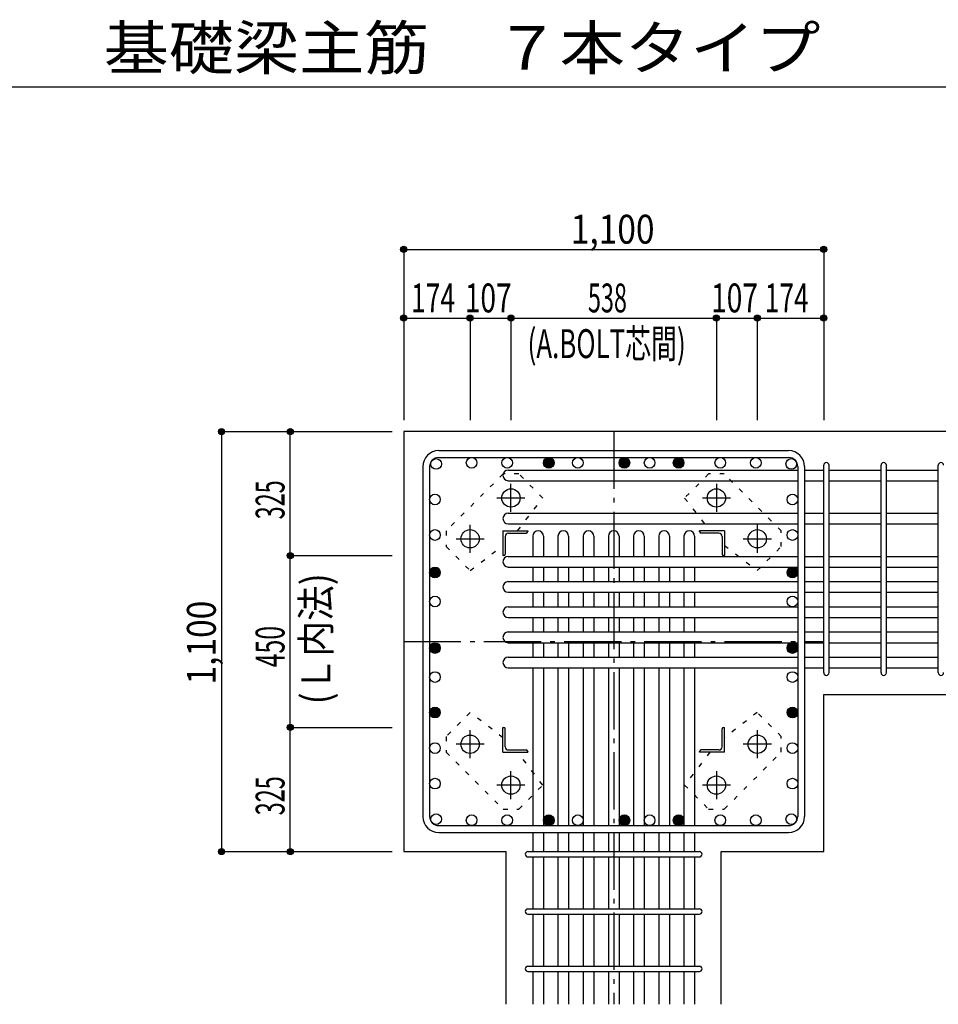
# Model space of a CAD drawing. Units: inches. Extents: x 141 to 12441, y 138 to 8778.
# Drawn here: x 5297 to 7702, y 1830 to 4409 of the extents above; entities that cross this region are included whole.
import ezdxf

# ---------------------------------------------------------------- set-up
doc = ezdxf.new("R2010")
doc.units = ezdxf.units.IN
doc.header["$LTSCALE"] = 30
doc.header["$MEASUREMENT"] = 0
for name, pattern in [('CENTER', [12, 5, -0.8, 0.4, -0.8, 5]), ('DIVIDE', [13.2, 5, -0.8, 0.4, -0.8, 0.4, -0.8, 5]), ('DOT', [1.6, 0.4, -0.8, 0.4])]:
    doc.linetypes.add(name, pattern=pattern)
for name, color, linetype in [('002', 7, 'Continuous'), ('003', 7, 'Continuous'), ('004', 7, 'Continuous'), ('005', 7, 'Continuous'), ('006', 7, 'Continuous'), ('007', 7, 'Continuous'), ('008', 7, 'Continuous'), ('010', 7, 'Continuous'), ('014', 7, 'Continuous'), ('104', 7, 'Continuous'), ('241', 7, 'Continuous')]:
    doc.layers.add(name, color=color, linetype=linetype)
doc.styles.add('DRACAD', font='txt', dxfattribs={"width": 0.85, "bigfont": 'extfont2'})

msp = doc.modelspace()

# ---------------------------------------------------------------- linework, layer by layer
at = {"layer": '002', "color": 2, "linetype": 'Continuous'}
for p, q in [((7802.4, 3330.1), (6302.4, 3330.1)), ((6302.4, 3330.1), (6302.4, 2230.1)), ((7402.4, 2641.6), (7802.4, 2641.6)), ((7402.4, 2230.1), (7402.4, 2641.6)), ((6302.4, 2230.1), (6570.9, 2230.1)), ((6570.9, 1830.1), (6570.9, 2230.1)), ((7133.9, 1830.1), (7133.9, 2230.1)), ((7133.9, 2230.1), (7402.4, 2230.1))]:
    msp.add_line(p, q, dxfattribs=at)
at = {"layer": '003', "color": 4, "linetype": 'CENTER'}
for p, q in [((6583.4, 3119.4), (6583.4, 3192.9)), ((7121.4, 3192.9), (7121.4, 3119.4)), ((6546.6, 3156.1), (6620.1, 3156.1)), ((7084.7, 3156.1), (7158.2, 3156.1)), ((6476.4, 3012.4), (6476.4, 3085.9)), ((7228.4, 3085.9), (7228.4, 3012.4)), ((6439.6, 3049.1), (6513.1, 3049.1)), ((7191.7, 3049.1), (7265.2, 3049.1)), ((6476.4, 2474.3), (6476.4, 2547.8)), ((7228.4, 2547.8), (7228.4, 2474.3)), ((6513.1, 2511.1), (6439.6, 2511.1)), ((7265.2, 2511.1), (7191.7, 2511.1)), ((6583.4, 2367.3), (6583.4, 2440.8)), ((7121.4, 2440.8), (7121.4, 2367.3)), ((6620.1, 2404.1), (6546.6, 2404.1)), ((7158.2, 2404.1), (7084.7, 2404.1))]:
    msp.add_line(p, q, dxfattribs=at)
at = {"layer": '003', "color": 4, "linetype": 'Continuous'}
for p, q in [((6562.4, 3070.1), (6627.4, 3070.1)), ((6562.4, 3070.1), (6562.4, 3005.1)), ((6627.4, 3070.1), (6627.4, 3068.1)), ((7142.4, 3070.1), (7077.4, 3070.1)), ((7077.4, 3068.1), (7077.4, 3070.1)), ((7142.4, 3070.1), (7142.4, 3005.1)), ((6568.4, 3055.6), (6568.4, 3009.1)), ((6576.9, 3064.1), (6623.4, 3064.1)), ((7127.9, 3064.1), (7081.4, 3064.1)), ((7136.4, 3055.6), (7136.4, 3009.1)), ((6564.4, 3005.1), (6562.4, 3005.1)), ((7142.4, 3005.1), (7140.4, 3005.1)), ((6562.4, 2555.1), (6564.4, 2555.1)), ((6562.4, 2490.1), (6562.4, 2555.1)), ((7140.4, 2555.1), (7142.4, 2555.1)), ((7142.4, 2490.1), (7142.4, 2555.1)), ((6568.4, 2504.6), (6568.4, 2551.1)), ((7136.4, 2504.6), (7136.4, 2551.1)), ((6562.4, 2490.1), (6627.4, 2490.1)), ((6576.9, 2496.1), (6623.4, 2496.1)), ((6627.4, 2492.1), (6627.4, 2490.1)), ((7077.4, 2490.1), (7077.4, 2492.1)), ((7142.4, 2490.1), (7077.4, 2490.1)), ((7127.9, 2496.1), (7081.4, 2496.1))]:
    msp.add_line(p, q, dxfattribs=at)
at = {"layer": '003', "color": 3, "linetype": 'Continuous'}
for centre in [(6583.4, 3156.1), (7121.4, 3156.1), (6476.4, 3049.1), (7228.4, 3049.1), (6476.4, 2511.1), (7228.4, 2511.1), (6583.4, 2404.1), (7121.4, 2404.1)]:
    msp.add_circle(centre, 24, dxfattribs=at)
at = {"layer": '003', "color": 4, "linetype": 'Continuous'}
for centre, radius, start, end in [((6576.9, 3055.6), 8.5, 90, 180), ((6623.4, 3068.1), 4, 270, 0), ((7081.4, 3068.1), 4, 180, 270), ((7127.9, 3055.6), 8.5, 0, 90), ((6564.4, 3009.1), 4, 270, 0), ((7140.4, 3009.1), 4, 180, 270), ((6564.4, 2551.1), 4, 0, 90), ((7140.4, 2551.1), 4, 90, 180), ((6576.9, 2504.6), 8.5, 180, 270), ((7127.9, 2504.6), 8.5, 270, 0), ((6623.4, 2492.1), 4, 0, 90), ((7081.4, 2492.1), 4, 90, 180)]:
    msp.add_arc(centre, radius, start, end, dxfattribs=at)
at = {"layer": '004', "color": 3, "linetype": 'Continuous'}
for centre in [(6387.4, 3245.2), (6480.4, 3248.1), (6573.4, 3248.1), (6682.4, 3248.1), (6758.4, 3248.1), (6880.4, 3248.1), (6880.4, 3248.1), (6946.4, 3248.1), (7022.4, 3248.1), (7022.4, 3248.1), (7131.5, 3248.1), (7224.5, 3248.1), (7317.5, 3245.2), (6384.4, 3152.2), (7320.4, 3152.2), (6384.4, 3059.1), (7320.4, 3059.1), (6384.4, 2961.1), (6384.4, 2961.1), (7320.4, 2961.1), (7320.4, 2961.1), (6384.4, 2885.1), (7320.4, 2885.1), (6384.4, 2763.1), (6384.4, 2763.1), (7320.4, 2763.1), (7320.4, 2763.1), (6384.4, 2687.1), (7320.4, 2687.1), (6384.4, 2594.1), (7320.4, 2594.1), (6384.4, 2501.1), (7320.4, 2501.1), (6384.4, 2408), (7320.4, 2408), (6387.4, 2315), (6480.4, 2312.1), (6573.4, 2312.1), (6682.4, 2312.1), (6758.4, 2312.1), (6880.4, 2312.1), (6880.4, 2312.1), (6946.4, 2312.1), (7022.4, 2312.1), (7022.4, 2312.1), (7131.5, 2312.1), (7224.5, 2312.1), (7317.5, 2315)]:
    msp.add_circle(centre, 14, dxfattribs=at)
at = {"layer": '004', "color": 4, "linetype": 'Continuous'}
for centre, radius in [((6682.4, 3248.1), 14), ((6682.4, 3248.1), 12.6), ((6682.4, 3248.1), 11.2), ((6682.4, 3248.1), 9.8), ((6682.4, 3248.1), 8.4), ((6682.4, 3248.1), 7), ((6682.4, 3248.1), 5.6), ((6682.4, 3248.1), 4.2), ((6682.4, 3248.1), 2.8), ((6682.4, 3248.1), 1.4), ((6880.4, 3248.1), 14), ((6880.4, 3248.1), 12.6), ((6880.4, 3248.1), 11.2), ((6880.4, 3248.1), 9.8), ((6880.4, 3248.1), 8.4), ((6880.4, 3248.1), 7), ((6880.4, 3248.1), 5.6), ((6880.4, 3248.1), 4.2), ((6880.4, 3248.1), 2.8), ((6880.4, 3248.1), 1.4), ((7022.4, 3248.1), 14), ((7022.4, 3248.1), 12.6), ((7022.4, 3248.1), 11.2), ((7022.4, 3248.1), 9.8), ((7022.4, 3248.1), 8.4), ((7022.4, 3248.1), 7), ((7022.4, 3248.1), 5.6), ((7022.4, 3248.1), 4.2), ((7022.4, 3248.1), 2.8), ((7022.4, 3248.1), 1.4), ((6384.4, 2961.1), 14), ((6384.4, 2961.1), 12.6), ((6384.4, 2961.1), 11.2), ((6384.4, 2961.1), 9.8), ((6384.4, 2961.1), 8.4), ((6384.4, 2961.1), 7), ((6384.4, 2961.1), 5.6), ((6384.4, 2961.1), 4.2), ((7320.4, 2961.1), 14), ((7320.4, 2961.1), 12.6), ((7320.4, 2961.1), 11.2), ((7320.4, 2961.1), 9.8), ((7320.4, 2961.1), 8.4), ((7320.4, 2961.1), 7), ((7320.4, 2961.1), 5.6), ((7320.4, 2961.1), 4.2), ((6384.4, 2961.1), 2.8), ((6384.4, 2961.1), 1.4), ((7320.4, 2961.1), 2.8), ((7320.4, 2961.1), 1.4), ((6384.4, 2763.1), 14), ((6384.4, 2763.1), 12.6), ((6384.4, 2763.1), 11.2), ((6384.4, 2763.1), 9.8), ((6384.4, 2763.1), 8.4), ((6384.4, 2763.1), 7), ((6384.4, 2763.1), 5.6), ((6384.4, 2763.1), 4.2), ((6384.4, 2763.1), 2.8), ((6384.4, 2763.1), 1.4), ((7320.4, 2763.1), 14), ((7320.4, 2763.1), 12.6), ((7320.4, 2763.1), 11.2), ((7320.4, 2763.1), 9.8), ((7320.4, 2763.1), 8.4), ((7320.4, 2763.1), 7), ((7320.4, 2763.1), 5.6), ((7320.4, 2763.1), 4.2), ((7320.4, 2763.1), 2.8), ((7320.4, 2763.1), 1.4), ((6384.4, 2594.1), 14), ((6384.4, 2594.1), 12.6), ((6384.4, 2594.1), 11.2), ((7320.4, 2594.1), 14), ((7320.4, 2594.1), 12.6), ((7320.4, 2594.1), 11.2), ((6384.4, 2594.1), 9.8), ((6384.4, 2594.1), 8.4), ((6384.4, 2594.1), 7), ((6384.4, 2594.1), 5.6), ((6384.4, 2594.1), 4.2), ((6384.4, 2594.1), 2.8), ((6384.4, 2594.1), 1.4), ((7320.4, 2594.1), 9.8), ((7320.4, 2594.1), 8.4), ((7320.4, 2594.1), 7), ((7320.4, 2594.1), 5.6), ((7320.4, 2594.1), 4.2), ((7320.4, 2594.1), 2.8), ((7320.4, 2594.1), 1.4), ((6682.4, 2312.1), 14), ((6682.4, 2312.1), 12.6), ((6682.4, 2312.1), 11.2), ((6682.4, 2312.1), 9.8), ((6880.4, 2312.1), 14), ((6880.4, 2312.1), 12.6), ((6880.4, 2312.1), 11.2), ((6880.4, 2312.1), 9.8), ((7022.4, 2312.1), 14), ((7022.4, 2312.1), 12.6), ((7022.4, 2312.1), 11.2), ((7022.4, 2312.1), 9.8), ((6682.4, 2312.1), 8.4), ((6682.4, 2312.1), 7), ((6682.4, 2312.1), 5.6), ((6682.4, 2312.1), 4.2), ((6682.4, 2312.1), 2.8), ((6682.4, 2312.1), 1.4), ((6880.4, 2312.1), 8.4), ((6880.4, 2312.1), 7), ((6880.4, 2312.1), 5.6), ((6880.4, 2312.1), 4.2), ((6880.4, 2312.1), 2.8), ((6880.4, 2312.1), 1.4), ((7022.4, 2312.1), 8.4), ((7022.4, 2312.1), 7), ((7022.4, 2312.1), 5.6), ((7022.4, 2312.1), 4.2), ((7022.4, 2312.1), 2.8), ((7022.4, 2312.1), 1.4)]:
    msp.add_circle(centre, radius, dxfattribs=at)
at = {"layer": '005', "color": 7, "linetype": 'Continuous'}
for p, q in [((6394.4, 3280.1), (7310.4, 3280.1)), ((6394.4, 3262.1), (7310.4, 3262.1)), ((6352.4, 3238.1), (6352.4, 2322.1)), ((6370.4, 3238.1), (6370.4, 2322.1)), ((7334.4, 3238.1), (7334.4, 2322.1)), ((7352.4, 3238.1), (7352.4, 2322.1)), ((6394.4, 2298.1), (7310.4, 2298.1)), ((6394.4, 2280.1), (7310.4, 2280.1))]:
    msp.add_line(p, q, dxfattribs=at)
for centre, radius, start, end in [((6394.4, 3238.1), 42, 90, 180), ((7310.4, 3238.1), 42, 0, 90), ((6394.4, 3238.1), 24, 90, 180), ((7310.4, 3238.1), 24, 0, 90), ((6394.4, 2322.1), 42, 180, 270), ((6394.4, 2322.1), 24, 180, 270), ((7310.4, 2322.1), 42, 270, 0), ((7310.4, 2322.1), 24, 270, 0)]:
    msp.add_arc(centre, radius, start, end, dxfattribs=at)
at = {"layer": '006', "color": 7, "linetype": 'Continuous'}
for p, q in [((6576.4, 3229.2), (7334.4, 3229.2)), ((7352.4, 3229.2), (7402.4, 3229.2)), ((7416.4, 3229.2), (7552.4, 3229.2)), ((7566.4, 3229.2), (7702.4, 3229.2)), ((6576.4, 3201.2), (7334.4, 3201.2)), ((7352.4, 3201.2), (7402.4, 3201.2)), ((7416.4, 3201.2), (7552.4, 3201.2)), ((7566.4, 3201.2), (7702.4, 3201.2)), ((6576.4, 3116.1), (7334.4, 3116.1)), ((7352.4, 3116.1), (7402.4, 3116.1)), ((7416.4, 3116.1), (7552.4, 3116.1)), ((7566.4, 3116.1), (7702.4, 3116.1)), ((6576.4, 3088.1), (7334.4, 3088.1)), ((7352.4, 3088.1), (7402.4, 3088.1)), ((7416.4, 3088.1), (7552.4, 3088.1)), ((7566.4, 3088.1), (7702.4, 3088.1)), ((6640.4, 3056.1), (6640.4, 3003.1)), ((6668.4, 3056.1), (6668.4, 3003.1)), ((6706.4, 3056.1), (6706.4, 3003.1)), ((6734.4, 3056.1), (6734.4, 3003.1)), ((6772.4, 3056.1), (6772.4, 3003.1)), ((6800.4, 3056.1), (6800.4, 3003.1)), ((6838.4, 3056.1), (6838.4, 3003.1)), ((6866.4, 3056.1), (6866.4, 3003.1)), ((6904.4, 3056.1), (6904.4, 3003.1)), ((6932.4, 3056.1), (6932.4, 3003.1)), ((6970.4, 3056.1), (6970.4, 3003.1)), ((6998.4, 3056.1), (6998.4, 3003.1)), ((7036.4, 3056.1), (7036.4, 3003.1)), ((7064.4, 3056.1), (7064.4, 3003.1)), ((6576.4, 3003.1), (7334.4, 3003.1)), ((7352.4, 3003.1), (7402.4, 3003.1)), ((7416.4, 3003.1), (7552.4, 3003.1)), ((7566.4, 3003.1), (7702.4, 3003.1)), ((6576.4, 2975.1), (7334.4, 2975.1)), ((6640.4, 2975.1), (6640.4, 2937.1)), ((6668.4, 2975.1), (6668.4, 2937.1)), ((6706.4, 2975.1), (6706.4, 2937.1)), ((6734.4, 2975.1), (6734.4, 2937.1)), ((6772.4, 2975.1), (6772.4, 2937.1)), ((6800.4, 2975.1), (6800.4, 2937.1)), ((6838.4, 2975.1), (6838.4, 2937.1)), ((6866.4, 2975.1), (6866.4, 2937.1)), ((6904.4, 2975.1), (6904.4, 2937.1)), ((6932.4, 2975.1), (6932.4, 2937.1)), ((6970.4, 2975.1), (6970.4, 2937.1)), ((6998.4, 2975.1), (6998.4, 2937.1)), ((7036.4, 2975.1), (7036.4, 2937.1)), ((7064.4, 2975.1), (7064.4, 2937.1)), ((7352.4, 2975.1), (7402.4, 2975.1)), ((7416.4, 2975.1), (7552.4, 2975.1)), ((7566.4, 2975.1), (7702.4, 2975.1)), ((6576.4, 2937.1), (7334.4, 2937.1)), ((7352.4, 2937.1), (7402.4, 2937.1)), ((7416.4, 2937.1), (7552.4, 2937.1)), ((7566.4, 2937.1), (7702.4, 2937.1)), ((6576.4, 2909.1), (7334.4, 2909.1)), ((6640.4, 2909.1), (6640.4, 2871.1)), ((6668.4, 2909.1), (6668.4, 2871.1)), ((6706.4, 2909.1), (6706.4, 2871.1)), ((6734.4, 2909.1), (6734.4, 2871.1)), ((6772.4, 2909.1), (6772.4, 2871.1)), ((6800.4, 2909.1), (6800.4, 2871.1)), ((6838.4, 2909.1), (6838.4, 2871.1)), ((6866.4, 2909.1), (6866.4, 2871.1)), ((6904.4, 2909.1), (6904.4, 2871.1)), ((6932.4, 2909.1), (6932.4, 2871.1)), ((6970.4, 2909.1), (6970.4, 2871.1)), ((6998.4, 2909.1), (6998.4, 2871.1)), ((7036.4, 2909.1), (7036.4, 2871.1)), ((7064.4, 2909.1), (7064.4, 2871.1)), ((7352.4, 2909.1), (7402.4, 2909.1)), ((7416.4, 2909.1), (7552.4, 2909.1)), ((7566.4, 2909.1), (7702.4, 2909.1)), ((6576.4, 2871.1), (7334.4, 2871.1)), ((7352.4, 2871.1), (7402.4, 2871.1)), ((7416.4, 2871.1), (7552.4, 2871.1)), ((7566.4, 2871.1), (7702.4, 2871.1)), ((6576.4, 2843.1), (7334.4, 2843.1)), ((6640.4, 2843.1), (6640.4, 2805.1)), ((6668.4, 2843.1), (6668.4, 2805.1)), ((6706.4, 2843.1), (6706.4, 2805.1)), ((6734.4, 2843.1), (6734.4, 2805.1)), ((6772.4, 2843.1), (6772.4, 2805.1)), ((6800.4, 2843.1), (6800.4, 2805.1)), ((6838.4, 2843.1), (6838.4, 2805.1)), ((6866.4, 2843.1), (6866.4, 2805.1)), ((6904.4, 2843.1), (6904.4, 2805.1)), ((6932.4, 2843.1), (6932.4, 2805.1)), ((6970.4, 2843.1), (6970.4, 2805.1)), ((6998.4, 2843.1), (6998.4, 2805.1)), ((7036.4, 2843.1), (7036.4, 2805.1)), ((7064.4, 2843.1), (7064.4, 2805.1)), ((7352.4, 2843.1), (7402.4, 2843.1)), ((7416.4, 2843.1), (7552.4, 2843.1)), ((7566.4, 2843.1), (7702.4, 2843.1)), ((6576.4, 2805.1), (7334.4, 2805.1)), ((7352.4, 2805.1), (7402.4, 2805.1)), ((7416.4, 2805.1), (7552.4, 2805.1)), ((7566.4, 2805.1), (7702.4, 2805.1)), ((6576.4, 2777.1), (7334.4, 2777.1)), ((6640.4, 2777.1), (6640.4, 2739.1)), ((6668.4, 2777.1), (6668.4, 2739.1)), ((6706.4, 2777.1), (6706.4, 2739.1)), ((6734.4, 2777.1), (6734.4, 2739.1)), ((6772.4, 2777.1), (6772.4, 2739.1)), ((6800.4, 2777.1), (6800.4, 2739.1)), ((6838.4, 2777.1), (6838.4, 2739.1)), ((6866.4, 2777.1), (6866.4, 2739.1)), ((6904.4, 2777.1), (6904.4, 2739.1)), ((6932.4, 2777.1), (6932.4, 2739.1)), ((6970.4, 2777.1), (6970.4, 2739.1)), ((6998.4, 2777.1), (6998.4, 2739.1)), ((7036.4, 2777.1), (7036.4, 2739.1)), ((7064.4, 2777.1), (7064.4, 2739.1)), ((7352.4, 2777.1), (7402.4, 2777.1)), ((7416.4, 2777.1), (7552.4, 2777.1)), ((7566.4, 2777.1), (7702.4, 2777.1)), ((6576.4, 2739.1), (7334.4, 2739.1)), ((7352.4, 2739.1), (7402.4, 2739.1)), ((7416.4, 2739.1), (7552.4, 2739.1)), ((7566.4, 2739.1), (7702.4, 2739.1)), ((6576.4, 2711.1), (7334.4, 2711.1)), ((6640.4, 2711.1), (6640.4, 2298.1)), ((6668.4, 2711.1), (6668.4, 2298.1)), ((6706.4, 2711.1), (6706.4, 2298.1)), ((6734.4, 2711.1), (6734.4, 2298.1)), ((6772.4, 2711.1), (6772.4, 2298.1)), ((6800.4, 2711.1), (6800.4, 2298.1)), ((6838.4, 2711.1), (6838.4, 2298.1)), ((6866.4, 2711.1), (6866.4, 2298.1)), ((6904.4, 2711.1), (6904.4, 2298.1)), ((6932.4, 2711.1), (6932.4, 2298.1)), ((6970.4, 2711.1), (6970.4, 2298.1)), ((6998.4, 2711.1), (6998.4, 2298.1)), ((7036.4, 2711.1), (7036.4, 2298.1)), ((7064.4, 2711.1), (7064.4, 2298.1)), ((7352.4, 2711.1), (7402.4, 2711.1)), ((7416.4, 2711.1), (7552.4, 2711.1)), ((7566.4, 2711.1), (7702.4, 2711.1)), ((6640.4, 2280.1), (6640.4, 2230.1)), ((6668.4, 2280.1), (6668.4, 2230.1)), ((6706.4, 2280.1), (6706.4, 2230.1)), ((6734.4, 2280.1), (6734.4, 2230.1)), ((6772.4, 2280.1), (6772.4, 2230.1)), ((6800.4, 2280.1), (6800.4, 2230.1)), ((6838.4, 2280.1), (6838.4, 2230.1)), ((6866.4, 2280.1), (6866.4, 2230.1)), ((6904.4, 2280.1), (6904.4, 2230.1)), ((6932.4, 2280.1), (6932.4, 2230.1)), ((6970.4, 2280.1), (6970.4, 2230.1)), ((6998.4, 2280.1), (6998.4, 2230.1)), ((7036.4, 2280.1), (7036.4, 2230.1)), ((7064.4, 2280.1), (7064.4, 2230.1)), ((6640.4, 2216.1), (6640.4, 2080.1)), ((6668.4, 2216.1), (6668.4, 2080.1)), ((6706.4, 2216.1), (6706.4, 2080.1)), ((6734.4, 2216.1), (6734.4, 2080.1)), ((6772.4, 2216.1), (6772.4, 2080.1)), ((6800.4, 2216.1), (6800.4, 2080.1)), ((6838.4, 2216.1), (6838.4, 2080.1)), ((6866.4, 2216.1), (6866.4, 2080.1)), ((6904.4, 2216.1), (6904.4, 2080.1)), ((6932.4, 2216.1), (6932.4, 2080.1)), ((6970.4, 2216.1), (6970.4, 2080.1)), ((6998.4, 2216.1), (6998.4, 2080.1)), ((7036.4, 2216.1), (7036.4, 2080.1)), ((7064.4, 2216.1), (7064.4, 2080.1)), ((6640.4, 2066.1), (6640.4, 1930.1)), ((6668.4, 2066.1), (6668.4, 1930.1)), ((6706.4, 2066.1), (6706.4, 1930.1)), ((6734.4, 2066.1), (6734.4, 1930.1)), ((6772.4, 2066.1), (6772.4, 1930.1)), ((6800.4, 2066.1), (6800.4, 1930.1)), ((6838.4, 2066.1), (6838.4, 1930.1)), ((6866.4, 2066.1), (6866.4, 1930.1)), ((6904.4, 2066.1), (6904.4, 1930.1)), ((6932.4, 2066.1), (6932.4, 1930.1)), ((6970.4, 2066.1), (6970.4, 1930.1)), ((6998.4, 2066.1), (6998.4, 1930.1)), ((7036.4, 2066.1), (7036.4, 1930.1)), ((7064.4, 2066.1), (7064.4, 1930.1)), ((6640.4, 1916.1), (6640.4, 1830.1)), ((6668.4, 1916.1), (6668.4, 1830.1)), ((6706.4, 1916.1), (6706.4, 1830.1)), ((6734.4, 1916.1), (6734.4, 1830.1)), ((6772.4, 1916.1), (6772.4, 1830.1)), ((6800.4, 1916.1), (6800.4, 1830.1)), ((6838.4, 1916.1), (6838.4, 1830.1)), ((6866.4, 1916.1), (6866.4, 1830.1)), ((6904.4, 1916.1), (6904.4, 1830.1)), ((6932.4, 1916.1), (6932.4, 1830.1)), ((6970.4, 1916.1), (6970.4, 1830.1)), ((6998.4, 1916.1), (6998.4, 1830.1)), ((7036.4, 1916.1), (7036.4, 1830.1)), ((7064.4, 1916.1), (7064.4, 1830.1))]:
    msp.add_line(p, q, dxfattribs=at)
for centre, start, end in [((6576.4, 3215.2), 90, 270), ((6576.4, 3102.1), 90, 270), ((6654.4, 3056.1), 0, 180), ((6720.4, 3056.1), 0, 180), ((6786.4, 3056.1), 0, 180), ((6852.4, 3056.1), 0, 180), ((6918.4, 3056.1), 0, 180), ((6984.4, 3056.1), 0, 180), ((7050.4, 3056.1), 0, 180), ((6576.4, 2989.1), 90, 270), ((6576.4, 2923.1), 90, 270), ((6576.4, 2857.1), 90, 270), ((6576.4, 2791.1), 90, 270), ((6576.4, 2725.1), 90, 270)]:
    msp.add_arc(centre, 14, start, end, dxfattribs=at)
at = {"layer": '007', "color": 7, "linetype": 'Continuous'}
for p, q in [((7402.4, 2698.6), (7402.4, 3241.7)), ((7416.4, 2698.6), (7416.4, 3241.7)), ((7552.4, 2698.6), (7552.4, 3241.7)), ((7566.4, 2698.6), (7566.4, 3241.7)), ((7702.4, 2698.6), (7702.4, 3241.7)), ((6627.9, 2230.1), (7076.9, 2230.1)), ((6627.9, 2216.1), (7076.9, 2216.1)), ((6627.9, 2080.1), (7076.9, 2080.1)), ((6627.9, 2066.1), (7076.9, 2066.1)), ((6627.9, 1930.1), (7076.9, 1930.1)), ((6627.9, 1916.1), (7076.9, 1916.1))]:
    msp.add_line(p, q, dxfattribs=at)
for centre, start, end in [((7409.4, 3241.7), 0, 180), ((7409.4, 3241.7), 0, 180), ((7409.4, 3241.7), 0, 180), ((7409.4, 3241.7), 0, 180), ((7559.4, 3241.7), 0, 180), ((7709.4, 3241.7), 0, 180), ((7409.4, 2698.6), 180, 0), ((7409.4, 2698.6), 180, 0), ((7409.4, 2698.6), 180, 0), ((7409.4, 2698.6), 180, 0), ((7559.4, 2698.6), 180, 0), ((7709.4, 2698.6), 180, 0), ((6627.9, 2223.1), 90, 270), ((6627.9, 2223.1), 90, 270), ((6627.9, 2223.1), 90, 270), ((6627.9, 2223.1), 90, 270), ((7076.9, 2223.1), 270, 90), ((7076.9, 2223.1), 270, 90), ((7076.9, 2223.1), 270, 90), ((7076.9, 2223.1), 270, 90), ((6627.9, 2073.1), 90, 270), ((7076.9, 2073.1), 270, 90), ((6627.9, 1923.1), 90, 270), ((7076.9, 1923.1), 270, 90)]:
    msp.add_arc(centre, 7, start, end, dxfattribs=at)
at = {"layer": '010', "color": 4, "linetype": 'DOT'}
for p, q in [((6562.8, 3218.9), (6413.6, 3069.7)), ((6603.8, 3218.9), (6562.8, 3218.9)), ((6666.7, 3156), (6603.8, 3218.9)), ((7101, 3218.9), (7038.1, 3156)), ((7142, 3218.9), (7101, 3218.9)), ((7291.2, 3069.7), (7142, 3218.9)), ((6600.6, 3070.1), (6666.7, 3156)), ((7038.1, 3156), (7104.2, 3070.1)), ((6413.6, 3069.7), (6413.6, 3028.7)), ((7291.2, 3028.7), (7291.2, 3069.7)), ((6413.6, 3028.7), (6476.5, 2965.8)), ((6476.5, 2965.8), (6562.4, 3031.9)), ((7142.4, 3031.9), (7228.3, 2965.8)), ((7228.3, 2965.8), (7291.2, 3028.7)), ((6476.5, 2594.4), (6413.6, 2531.5)), ((6562.4, 2528.3), (6476.5, 2594.4)), ((7228.3, 2594.4), (7142.4, 2528.3)), ((7291.2, 2531.5), (7228.3, 2594.4)), ((6413.6, 2531.5), (6413.6, 2490.5)), ((7291.2, 2490.5), (7291.2, 2531.5)), ((6413.6, 2490.5), (6562.8, 2341.3)), ((6666.7, 2404.2), (6600.6, 2490.1)), ((7104.2, 2490.1), (7038.1, 2404.2)), ((7142, 2341.3), (7291.2, 2490.5)), ((6603.8, 2341.3), (6666.7, 2404.2)), ((7038.1, 2404.2), (7101, 2341.3)), ((6562.8, 2341.3), (6603.8, 2341.3)), ((7101, 2341.3), (7142, 2341.3))]:
    msp.add_line(p, q, dxfattribs=at)
at = {"layer": '014', "color": 4, "linetype": 'Continuous'}
for p, q in [((6302.4, 3807.1), (7402.4, 3807.1)), ((6302.4, 3807.1), (6302.4, 3627.1)), ((6302.4, 3807.1), (6302.4, 3627.1)), ((6302.4, 3807.1), (7402.4, 3807.1)), ((7402.4, 3807.1), (7402.4, 3627.1)), ((6302.4, 3627.1), (6302.4, 3360.1)), ((6302.4, 3627.1), (6476.4, 3627.1)), ((6302.4, 3627.1), (6302.4, 3360.1)), ((6476.4, 3627.1), (6476.4, 3360.1)), ((6476.4, 3627.1), (6583.4, 3627.1)), ((6583.4, 3627.1), (6583.4, 3360.1)), ((6583.4, 3627.1), (7121.4, 3627.1)), ((7121.4, 3627.1), (7121.4, 3360.1)), ((7121.4, 3627.1), (7228.4, 3627.1)), ((7228.4, 3627.1), (7228.4, 3360.1)), ((7228.4, 3627.1), (7402.4, 3627.1)), ((7402.4, 3627.1), (7402.4, 3360.1)), ((5825.4, 3330.1), (5825.4, 2230.1)), ((5825.4, 3330.1), (6005.4, 3330.1)), ((5825.4, 3330.1), (6005.4, 3330.1)), ((5825.4, 3330.1), (5825.4, 2230.1)), ((6005.4, 3005.1), (6005.4, 3330.1)), ((6005.4, 3330.1), (6272.4, 3330.1)), ((6005.4, 2555.1), (6005.4, 3005.1)), ((6005.4, 3005.1), (6272.4, 3005.1)), ((6005.4, 2230.1), (6005.4, 2555.1)), ((6005.4, 2555.1), (6272.4, 2555.1)), ((5825.4, 2230.1), (6005.4, 2230.1)), ((6005.4, 2230.1), (6272.4, 2230.1)), ((6005.4, 2230.1), (6272.4, 2230.1))]:
    msp.add_line(p, q, dxfattribs=at)
at = {"layer": '014', "color": 4, "linetype": 'CENTER'}
for p, q in [((6852.4, 3330.1), (6852.4, 1830.1)), ((6302.4, 2780.1), (7402.4, 2780.1))]:
    msp.add_line(p, q, dxfattribs=at)
at = {"layer": '014', "color": 4, "linetype": 'Continuous'}
for centre, radius in [((6302.4, 3807.1), 8), ((6302.4, 3807.1), 7.2), ((6302.4, 3807.1), 6.4), ((6302.4, 3807.1), 5.6), ((6302.4, 3807.1), 4.8), ((6302.4, 3807.1), 4), ((6302.4, 3807.1), 3.2), ((6302.4, 3807.1), 2.4), ((6302.4, 3807.1), 1.6), ((6302.4, 3807.1), 0.8), ((7402.4, 3807.1), 8), ((7402.4, 3807.1), 7.2), ((7402.4, 3807.1), 6.4), ((7402.4, 3807.1), 5.6), ((7402.4, 3807.1), 4.8), ((7402.4, 3807.1), 4), ((7402.4, 3807.1), 3.2), ((7402.4, 3807.1), 2.4), ((7402.4, 3807.1), 1.6), ((7402.4, 3807.1), 0.8), ((6302.4, 3627.1), 8), ((6302.4, 3627.1), 7.2), ((6302.4, 3627.1), 6.4), ((6302.4, 3627.1), 5.6), ((6302.4, 3627.1), 4.8), ((6302.4, 3627.1), 4), ((6302.4, 3627.1), 3.2), ((6302.4, 3627.1), 2.4), ((6302.4, 3627.1), 1.6), ((6302.4, 3627.1), 0.8), ((6476.4, 3627.1), 8), ((6476.4, 3627.1), 7.2), ((6476.4, 3627.1), 6.4), ((6476.4, 3627.1), 5.6), ((6476.4, 3627.1), 4.8), ((6476.4, 3627.1), 4), ((6476.4, 3627.1), 3.2), ((6476.4, 3627.1), 2.4), ((6476.4, 3627.1), 1.6), ((6476.4, 3627.1), 0.8), ((6583.4, 3627.1), 8), ((6583.4, 3627.1), 7.2), ((6583.4, 3627.1), 6.4), ((6583.4, 3627.1), 5.6), ((6583.4, 3627.1), 4.8), ((6583.4, 3627.1), 4), ((6583.4, 3627.1), 3.2), ((6583.4, 3627.1), 2.4), ((6583.4, 3627.1), 1.6), ((6583.4, 3627.1), 0.8), ((7121.4, 3627.1), 8), ((7121.4, 3627.1), 7.2), ((7121.4, 3627.1), 6.4), ((7121.4, 3627.1), 5.6), ((7121.4, 3627.1), 4.8), ((7121.4, 3627.1), 4), ((7121.4, 3627.1), 3.2), ((7121.4, 3627.1), 2.4), ((7121.4, 3627.1), 1.6), ((7121.4, 3627.1), 0.8), ((7228.4, 3627.1), 8), ((7228.4, 3627.1), 7.2), ((7228.4, 3627.1), 6.4), ((7228.4, 3627.1), 5.6), ((7228.4, 3627.1), 4.8), ((7228.4, 3627.1), 4), ((7228.4, 3627.1), 3.2), ((7228.4, 3627.1), 2.4), ((7228.4, 3627.1), 1.6), ((7228.4, 3627.1), 0.8), ((7402.4, 3627.1), 8), ((7402.4, 3627.1), 7.2), ((7402.4, 3627.1), 6.4), ((7402.4, 3627.1), 5.6), ((7402.4, 3627.1), 4.8), ((7402.4, 3627.1), 4), ((7402.4, 3627.1), 3.2), ((7402.4, 3627.1), 2.4), ((7402.4, 3627.1), 1.6), ((7402.4, 3627.1), 0.8), ((5825.4, 3330.1), 8), ((5825.4, 3330.1), 7.2), ((5825.4, 3330.1), 6.4), ((5825.4, 3330.1), 5.6), ((5825.4, 3330.1), 4.8), ((5825.4, 3330.1), 4), ((5825.4, 3330.1), 3.2), ((5825.4, 3330.1), 2.4), ((5825.4, 3330.1), 1.6), ((5825.4, 3330.1), 0.8), ((6005.4, 3330.1), 8), ((6005.4, 3330.1), 7.2), ((6005.4, 3330.1), 6.4), ((6005.4, 3330.1), 5.6), ((6005.4, 3330.1), 4.8), ((6005.4, 3330.1), 4), ((6005.4, 3330.1), 3.2), ((6005.4, 3330.1), 2.4), ((6005.4, 3330.1), 1.6), ((6005.4, 3330.1), 0.8), ((6005.4, 3005.1), 8), ((6005.4, 3005.1), 7.2), ((6005.4, 3005.1), 6.4), ((6005.4, 3005.1), 5.6), ((6005.4, 3005.1), 4.8), ((6005.4, 3005.1), 4), ((6005.4, 3005.1), 3.2), ((6005.4, 3005.1), 2.4), ((6005.4, 3005.1), 1.6), ((6005.4, 3005.1), 0.8), ((6005.4, 2555.1), 8), ((6005.4, 2555.1), 7.2), ((6005.4, 2555.1), 6.4), ((6005.4, 2555.1), 5.6), ((6005.4, 2555.1), 4.8), ((6005.4, 2555.1), 4), ((6005.4, 2555.1), 3.2), ((6005.4, 2555.1), 2.4), ((6005.4, 2555.1), 1.6), ((6005.4, 2555.1), 0.8), ((5825.4, 2230.1), 8), ((5825.4, 2230.1), 7.2), ((5825.4, 2230.1), 6.4), ((5825.4, 2230.1), 5.6), ((5825.4, 2230.1), 4.8), ((5825.4, 2230.1), 4), ((5825.4, 2230.1), 3.2), ((5825.4, 2230.1), 2.4), ((5825.4, 2230.1), 1.6), ((5825.4, 2230.1), 0.8), ((6005.4, 2230.1), 8), ((6005.4, 2230.1), 7.2), ((6005.4, 2230.1), 6.4), ((6005.4, 2230.1), 5.6), ((6005.4, 2230.1), 4.8), ((6005.4, 2230.1), 4), ((6005.4, 2230.1), 3.2), ((6005.4, 2230.1), 2.4), ((6005.4, 2230.1), 1.6), ((6005.4, 2230.1), 0.8)]:
    msp.add_circle(centre, radius, dxfattribs=at)
at = {"layer": '014', "color": 7, "linetype": 'Continuous'}
for p in [(6302.4, 3807.1), (6302.4, 3807.1), (6302.4, 3807.1), (6302.4, 3807.1), (6302.4, 3807.1), (6302.4, 3807.1), (6302.4, 3807.1), (6302.4, 3807.1), (6302.4, 3807.1), (6302.4, 3807.1), (6302.4, 3807.1), (6302.4, 3807.1), (6302.4, 3807.1), (6302.4, 3807.1), (6302.4, 3807.1), (6302.4, 3807.1), (7402.4, 3807.1), (7402.4, 3807.1), (7402.4, 3807.1), (7402.4, 3807.1), (7402.4, 3807.1), (7402.4, 3807.1), (7402.4, 3807.1), (7402.4, 3807.1), (7402.4, 3807.1), (7402.4, 3807.1), (7402.4, 3807.1), (7402.4, 3807.1), (7402.4, 3807.1), (7402.4, 3807.1), (7402.4, 3807.1), (7402.4, 3807.1), (6302.4, 3627.1), (6302.4, 3627.1), (6302.4, 3627.1), (6302.4, 3627.1), (6302.4, 3627.1), (6302.4, 3627.1), (6302.4, 3627.1), (6302.4, 3627.1), (6302.4, 3627.1), (6302.4, 3627.1), (6302.4, 3627.1), (6302.4, 3627.1), (6302.4, 3627.1), (6302.4, 3627.1), (6302.4, 3627.1), (6302.4, 3627.1), (6302.4, 3627.1), (6476.4, 3627.1), (6476.4, 3627.1), (6476.4, 3627.1), (6476.4, 3627.1), (6476.4, 3627.1), (6476.4, 3627.1), (6476.4, 3627.1), (6476.4, 3627.1), (6476.4, 3627.1), (6476.4, 3627.1), (6476.4, 3627.1), (6476.4, 3627.1), (6476.4, 3627.1), (6476.4, 3627.1), (6476.4, 3627.1), (6476.4, 3627.1), (6476.4, 3627.1), (6583.4, 3627.1), (6583.4, 3627.1), (6583.4, 3627.1), (6583.4, 3627.1), (6583.4, 3627.1), (6583.4, 3627.1), (6583.4, 3627.1), (6583.4, 3627.1), (6583.4, 3627.1), (6583.4, 3627.1), (6583.4, 3627.1), (6583.4, 3627.1), (6583.4, 3627.1), (6583.4, 3627.1), (6583.4, 3627.1), (6583.4, 3627.1), (6583.4, 3627.1), (7121.4, 3627.1), (7121.4, 3627.1), (7121.4, 3627.1), (7121.4, 3627.1), (7121.4, 3627.1), (7121.4, 3627.1), (7121.4, 3627.1), (7121.4, 3627.1), (7121.4, 3627.1), (7121.4, 3627.1), (7121.4, 3627.1), (7121.4, 3627.1), (7121.4, 3627.1), (7121.4, 3627.1), (7121.4, 3627.1), (7121.4, 3627.1), (7121.4, 3627.1), (7228.4, 3627.1), (7228.4, 3627.1), (7228.4, 3627.1), (7228.4, 3627.1), (7228.4, 3627.1), (7228.4, 3627.1), (7228.4, 3627.1), (7228.4, 3627.1), (7228.4, 3627.1), (7228.4, 3627.1), (7228.4, 3627.1), (7228.4, 3627.1), (7228.4, 3627.1), (7228.4, 3627.1), (7228.4, 3627.1), (7228.4, 3627.1), (7228.4, 3627.1), (7402.4, 3627.1), (7402.4, 3627.1), (7402.4, 3627.1), (7402.4, 3627.1), (7402.4, 3627.1), (7402.4, 3627.1), (7402.4, 3627.1), (7402.4, 3627.1), (7402.4, 3627.1), (7402.4, 3627.1), (7402.4, 3627.1), (7402.4, 3627.1), (7402.4, 3627.1), (7402.4, 3627.1), (7402.4, 3627.1), (7402.4, 3627.1), (7402.4, 3627.1), (5825.4, 3330.1), (5825.4, 3330.1), (5825.4, 3330.1), (5825.4, 3330.1), (5825.4, 3330.1), (5825.4, 3330.1), (5825.4, 3330.1), (5825.4, 3330.1), (5825.4, 3330.1), (5825.4, 3330.1), (5825.4, 3330.1), (5825.4, 3330.1), (5825.4, 3330.1), (5825.4, 3330.1), (5825.4, 3330.1), (6005.4, 3330.1), (6005.4, 3330.1), (6005.4, 3330.1), (6005.4, 3330.1), (6005.4, 3330.1), (6005.4, 3330.1), (6005.4, 3330.1), (6005.4, 3330.1), (6005.4, 3330.1), (6005.4, 3330.1), (6005.4, 3330.1), (6005.4, 3330.1), (6005.4, 3330.1), (6005.4, 3330.1), (6005.4, 3330.1), (6005.4, 3330.1), (6005.4, 3330.1), (6005.4, 3005.1), (6005.4, 3005.1), (6005.4, 3005.1), (6005.4, 3005.1), (6005.4, 3005.1), (6005.4, 3005.1), (6005.4, 3005.1), (6005.4, 3005.1), (6005.4, 3005.1), (6005.4, 3005.1), (6005.4, 3005.1), (6005.4, 3005.1), (6005.4, 3005.1), (6005.4, 3005.1), (6005.4, 3005.1), (6005.4, 3005.1), (6005.4, 3005.1), (6005.4, 2555.1), (6005.4, 2555.1), (6005.4, 2555.1), (6005.4, 2555.1), (6005.4, 2555.1), (6005.4, 2555.1), (6005.4, 2555.1), (6005.4, 2555.1), (6005.4, 2555.1), (6005.4, 2555.1), (6005.4, 2555.1), (6005.4, 2555.1), (6005.4, 2555.1), (6005.4, 2555.1), (6005.4, 2555.1), (6005.4, 2555.1), (6005.4, 2555.1), (5825.4, 2230.1), (5825.4, 2230.1), (5825.4, 2230.1), (5825.4, 2230.1), (5825.4, 2230.1), (5825.4, 2230.1), (5825.4, 2230.1), (5825.4, 2230.1), (5825.4, 2230.1), (5825.4, 2230.1), (5825.4, 2230.1), (5825.4, 2230.1), (5825.4, 2230.1), (5825.4, 2230.1), (5825.4, 2230.1), (6005.4, 2230.1), (6005.4, 2230.1), (6005.4, 2230.1), (6005.4, 2230.1), (6005.4, 2230.1), (6005.4, 2230.1), (6005.4, 2230.1), (6005.4, 2230.1), (6005.4, 2230.1), (6005.4, 2230.1), (6005.4, 2230.1), (6005.4, 2230.1), (6005.4, 2230.1), (6005.4, 2230.1), (6005.4, 2230.1), (6005.4, 2230.1), (6005.4, 2230.1)]:
    msp.add_point(p, dxfattribs=at)
at = {"layer": '241', "color": 2, "linetype": 'Continuous'}
msp.add_line((327.1, 4233), (10023.6, 4233), dxfattribs=at)

# ---------------------------------------------------------------- texts
at = {"layer": '008', "color": 4, "linetype": 'DIVIDE', "style": 'DRACAD', "width": 0.657677}
msp.add_text('(A.BOLT芯間)', height=75.63, dxfattribs=at).set_placement((6626.9, 3522.4))
at = {"layer": '008', "color": 4, "linetype": 'DIVIDE', "style": 'DRACAD', "width": 0.905927}
msp.add_text('(Ｌ内法)', height=75.63, rotation=90, dxfattribs=at).set_placement((6110.5, 2615.5))
at = {"layer": '014', "color": 4, "linetype": 'DOT', "style": 'DRACAD'}
for s, width, p in [('1,100', 0.85146, (6739.9, 3822.1)), ('174', 0.669291, (6321.9, 3642.1)), ('107', 0.714858, (6462.4, 3642.1)), ('538', 0.595, (6784.9, 3642.1)), ('107', 0.714858, (7107.4, 3642.1)), ('174', 0.669291, (7247.9, 3642.1))]:
    msp.add_text(s, height=75.63, dxfattribs=dict(at, width=width)).set_placement(p)
for s, width, p in [('325', 0.595, (5990.4, 3100.1)), ('1,100', 0.85146, (5810.4, 2667.6)), ('450', 0.630742, (5990.4, 2712.6)), ('325', 0.595, (5990.4, 2325.1))]:
    msp.add_text(s, height=75.63, rotation=90, dxfattribs=dict(at, width=width)).set_placement(p)
at = {"layer": '104', "color": 2, "linetype": 'Continuous', "style": 'DRACAD', "width": 1.102564}
msp.add_text('\u3000\u3000基礎梁主筋\u3000７本タイプ', height=113.445, dxfattribs=at).set_placement((5175.4, 4278))

doc.saveas('drawing.dxf')
